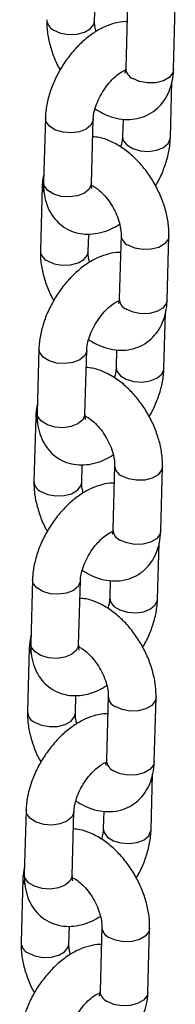
# Model space of a CAD drawing. Units: millimetres. Extents: x 0 to 42, y 0 to 29.8.
# Drawn here: x 34.5 to 34.5, y 23.2 to 23.4 of the extents above; entities that cross this region are included whole.
import ezdxf

# ---------------------------------------------------------------- set-up
doc = ezdxf.new("R2010")
doc.units = ezdxf.units.MM

msp = doc.modelspace()

# ---------------------------------------------------------------- linework, layer by layer
for p, q in [((34.5199228, 23.4181753), (34.5200462, 23.4226082)), ((34.5281637, 23.4224267), (34.5277165, 23.4063623)), ((34.5397118, 23.4060283), (34.5401591, 23.4220928)), ((34.5389118, 23.3889007), (34.5393021, 23.4029211)), ((34.5075647, 23.3938694), (34.5071174, 23.3778049)), ((34.5191128, 23.3774709), (34.51956, 23.3935354)), ((34.5270383, 23.3936134), (34.5269164, 23.3892346)), ((34.5067646, 23.3767417), (34.5063173, 23.3606772)), ((34.5192419, 23.3770786), (34.5190979, 23.3770186)), ((34.5183127, 23.3603433), (34.5184361, 23.3647762)), ((34.5265537, 23.3645947), (34.5261064, 23.3485302)), ((34.5381018, 23.3481962), (34.538549, 23.3642607)), ((34.5373017, 23.3310686), (34.537692, 23.3450891)), ((34.5059546, 23.3360373), (34.5055073, 23.3199728)), ((34.5175027, 23.3196389), (34.5179499, 23.3357033)), ((34.5254282, 23.3357813), (34.5253063, 23.3314026)), ((34.5051545, 23.3189097), (34.5047072, 23.3028452)), ((34.5167026, 23.3025112), (34.516826, 23.3069441)), ((34.5249436, 23.3067626), (34.5244963, 23.2906982)), ((34.5364917, 23.2903642), (34.5369389, 23.3064287)), ((34.5356916, 23.2732365), (34.5360819, 23.287257)), ((34.5043445, 23.2782053), (34.5038973, 23.2621408)), ((34.5158926, 23.2618068), (34.5163398, 23.2778713)), ((34.5238181, 23.2779493), (34.5236962, 23.2735705)), ((34.5035444, 23.2610776), (34.5030972, 23.2450131)), ((34.5160218, 23.2614145), (34.5158778, 23.2613545)), ((34.5150925, 23.2446792), (34.5152159, 23.2491121)), ((34.5233335, 23.2489306), (34.5228862, 23.2328661)), ((34.5348816, 23.2325321), (34.5353288, 23.2485966)), ((34.5340815, 23.2154045), (34.5344719, 23.229425)), ((34.5027344, 23.2203732), (34.5022872, 23.2043087)), ((34.5142825, 23.2039748), (34.5147298, 23.2200392)), ((34.5222081, 23.2201172), (34.5220862, 23.2157385)), ((34.5019343, 23.2032456), (34.5014871, 23.1871811)), ((34.5144117, 23.2035824), (34.5142677, 23.2035224)), ((34.5134824, 23.1868471), (34.5136058, 23.19128)), ((34.5217234, 23.1910985), (34.5212762, 23.1750341)), ((34.5332715, 23.1747001), (34.5337188, 23.1907646))]:
    msp.add_line(p, q)
at = {"flags": 128}
for points in [[(34.5096824, 23.4158931), (34.5113886, 23.4151505), (34.5134008, 23.414793), (34.5154762, 23.4148635), (34.5173645, 23.4153536), (34.5188379, 23.4162042), (34.5197188, 23.4173127), (34.5199228, 23.4181775)], [(34.5397118, 23.4060283), (34.5395079, 23.4051657), (34.538627, 23.4040572), (34.5371535, 23.4032066), (34.5352652, 23.4027165), (34.5331899, 23.4026459), (34.5311777, 23.4030035), (34.5294715, 23.4037461)], [(34.51956, 23.3935342), (34.5195379, 23.3932827), (34.5189982, 23.3920941), (34.5178029, 23.3910994), (34.516096, 23.3904187), (34.5140836, 23.3901341), (34.5120084, 23.3902798), (34.5101205, 23.3908384), (34.5086478, 23.3917424), (34.5077678, 23.3928828), (34.5075647, 23.3938716)], [(34.5269158, 23.389208), (34.5271196, 23.388248), (34.5279995, 23.3871076), (34.5294723, 23.3862036), (34.5313601, 23.3856451), (34.5334354, 23.3854993), (34.5354478, 23.385784), (34.5371546, 23.3864647), (34.5383499, 23.3874594), (34.5388896, 23.388648), (34.5389118, 23.3889024)], [(34.5067645, 23.3767403), (34.5067864, 23.3763716), (34.5071372, 23.3754351)], [(34.5191128, 23.3774709), (34.5190906, 23.3772183), (34.5185509, 23.3760296), (34.5173556, 23.375035), (34.5156488, 23.3743543), (34.5136364, 23.3740696), (34.5115611, 23.3742154), (34.5096733, 23.3747739), (34.5082005, 23.3756779), (34.5073206, 23.3768183), (34.5071174, 23.3778049)], [(34.538549, 23.3642591), (34.538345, 23.3633981), (34.5374642, 23.3622896), (34.5359907, 23.361439), (34.5341024, 23.3609489), (34.532027, 23.3608783), (34.5300149, 23.3612359), (34.5283087, 23.3619785)], [(34.5080724, 23.358061), (34.5097786, 23.3573185), (34.5117907, 23.3569609), (34.5138661, 23.3570314), (34.5157544, 23.3575216), (34.5172278, 23.3583722), (34.5181087, 23.3594807), (34.5183127, 23.3603455)], [(34.5381018, 23.3481962), (34.5378978, 23.3473336), (34.5370169, 23.3462251), (34.5355435, 23.3453745), (34.5336552, 23.3448844), (34.5315798, 23.3448139), (34.5295677, 23.3451715), (34.5278614, 23.345914)], [(34.5179499, 23.3357021), (34.5179278, 23.3354507), (34.5173881, 23.334262), (34.5161928, 23.3332674), (34.514486, 23.3325867), (34.5124736, 23.332302), (34.5103983, 23.3324478), (34.5085104, 23.3330063), (34.5070377, 23.3339103), (34.5061578, 23.3350507), (34.5059546, 23.3360396)], [(34.5253057, 23.3313759), (34.5255095, 23.330416), (34.5263895, 23.3292756), (34.5278622, 23.3283716), (34.52975, 23.327813), (34.5318253, 23.3276673), (34.5338377, 23.3279519), (34.5355445, 23.3286326), (34.5367399, 23.3296273), (34.5372795, 23.3308159), (34.5373017, 23.3310703)], [(34.5051544, 23.3189082), (34.5051764, 23.3185396), (34.5055271, 23.317603)], [(34.5175027, 23.3196389), (34.5174806, 23.3193862), (34.5169409, 23.3181976), (34.5157455, 23.3172029), (34.5140387, 23.3165222), (34.5120263, 23.3162376), (34.509951, 23.3163833), (34.5080632, 23.3169419), (34.5065905, 23.3178458), (34.5057105, 23.3189862), (34.5055073, 23.3199728)], [(34.5369389, 23.306427), (34.536735, 23.305566), (34.5358541, 23.3044575), (34.5343806, 23.3036069), (34.5324923, 23.3031168), (34.530417, 23.3030463), (34.5284048, 23.3034039), (34.5266986, 23.3041464)], [(34.5064623, 23.300229), (34.5081685, 23.2994864), (34.5101806, 23.2991289), (34.512256, 23.2991994), (34.5141443, 23.2996895), (34.5156177, 23.3005401), (34.5164986, 23.3016486), (34.5167027, 23.3025134)], [(34.5364917, 23.2903642), (34.5362877, 23.2895016), (34.5354068, 23.2883931), (34.5339334, 23.2875425), (34.5320451, 23.2870524), (34.5299697, 23.2869818), (34.5279576, 23.2873394), (34.5262514, 23.288082)], [(34.5163398, 23.2778701), (34.5163177, 23.2776186), (34.515778, 23.27643), (34.5145827, 23.2754353), (34.5128759, 23.2747546), (34.5108635, 23.27447), (34.5087882, 23.2746157), (34.5069003, 23.2751743), (34.5054276, 23.2760783), (34.5045477, 23.2772187), (34.5043446, 23.2782075)], [(34.5236957, 23.2735439), (34.5238994, 23.2725839), (34.5247794, 23.2714435), (34.5262521, 23.2705395), (34.5281399, 23.269981), (34.5302152, 23.2698352), (34.5322276, 23.2701199), (34.5339344, 23.2708006), (34.5351298, 23.2717952), (34.5356695, 23.2729839), (34.5356916, 23.2732383)], [(34.5158926, 23.2618068), (34.5158705, 23.2615542), (34.5153308, 23.2603655), (34.5141354, 23.2593709), (34.5124286, 23.2586902), (34.5104162, 23.2584055), (34.508341, 23.2585513), (34.5064531, 23.2591098), (34.5049804, 23.2600138), (34.5041004, 23.2611542), (34.5038973, 23.2621408)], [(34.5035444, 23.2610762), (34.5035663, 23.2607075), (34.503917, 23.259771)], [(34.5353288, 23.248595), (34.5351249, 23.247734), (34.534244, 23.2466255), (34.5327705, 23.2457749), (34.5308822, 23.2452848), (34.5288069, 23.2452142), (34.5267947, 23.2455718), (34.5250885, 23.2463144)], [(34.5048522, 23.2423969), (34.5065584, 23.2416544), (34.5085705, 23.2412968), (34.5106459, 23.2413673), (34.5125342, 23.2418575), (34.5140077, 23.2427081), (34.5148886, 23.2438166), (34.5150926, 23.2446814)], [(34.5348816, 23.2325321), (34.5346776, 23.2316695), (34.5337967, 23.230561), (34.5323233, 23.2297104), (34.530435, 23.2292203), (34.5283596, 23.2291498), (34.5263475, 23.2295073), (34.5246413, 23.2302499)], [(34.5147297, 23.220038), (34.5147076, 23.2197866), (34.5141679, 23.2185979), (34.5129726, 23.2176033), (34.5112658, 23.2169226), (34.5092534, 23.2166379), (34.5071781, 23.2167837), (34.5052903, 23.2173422), (34.5038175, 23.2182462), (34.5029376, 23.2193866), (34.5027345, 23.2203755)], [(34.5220856, 23.2157118), (34.5222893, 23.2147519), (34.5231693, 23.2136115), (34.524642, 23.2127075), (34.5265299, 23.2121489), (34.5286051, 23.2120032), (34.5306176, 23.2122878), (34.5323244, 23.2129685), (34.5335197, 23.2139632), (34.5340594, 23.2151518), (34.5340816, 23.2154062)], [(34.5019343, 23.2032441), (34.5019562, 23.2028755), (34.5023069, 23.2019389)], [(34.5142825, 23.2039748), (34.5142604, 23.2037221), (34.5137207, 23.2025335), (34.5125254, 23.2015388), (34.5108186, 23.2008581), (34.5088062, 23.2005735), (34.5067309, 23.2007192), (34.504843, 23.2012778), (34.5033703, 23.2021817), (34.5024904, 23.2033221), (34.5022872, 23.2043087)], [(34.5337187, 23.1907629), (34.5335148, 23.1899019), (34.5326339, 23.1887934), (34.5311605, 23.1879428), (34.5292722, 23.1874527), (34.5271968, 23.1873822), (34.5251847, 23.1877398), (34.5234784, 23.1884823)], [(34.5032421, 23.1845649), (34.5049483, 23.1838223), (34.5069605, 23.1834648), (34.5090358, 23.1835353), (34.5109241, 23.1840254), (34.5123976, 23.184876), (34.5132785, 23.1859845), (34.5134825, 23.1868493)], [(34.5332715, 23.1747001), (34.5330676, 23.1738375), (34.5321867, 23.172729), (34.5307132, 23.1718784), (34.5288249, 23.1713882), (34.5267495, 23.1713177), (34.5247374, 23.1716753), (34.5230312, 23.1724178)]]:
    msp.add_lwpolyline(points, dxfattribs=at)
for centre, radius, start, end in [((34.5109234, 23.4186225), 0.0029982, 182.205612, 245.551099), ((34.5307119, 23.4064749), 0.0029975, 182.153744, 245.556274), ((34.5295491, 23.3647073), 0.0029975, 182.154277, 245.556221), ((34.5093133, 23.3607904), 0.0029982, 182.205612, 245.551099), ((34.5291018, 23.3486429), 0.0029975, 182.153744, 245.556274), ((34.527939, 23.3068753), 0.0029975, 182.154277, 245.556221), ((34.5077032, 23.3029584), 0.0029982, 182.205612, 245.551099), ((34.5274917, 23.2908108), 0.0029975, 182.153744, 245.556274), ((34.5263289, 23.2490432), 0.0029975, 182.154277, 245.556221), ((34.5060931, 23.2451263), 0.0029982, 182.205612, 245.551099), ((34.5258817, 23.2329788), 0.0029975, 182.153744, 245.556274), ((34.5247188, 23.1912112), 0.0029975, 182.154277, 245.556221), ((34.504483, 23.1872943), 0.0029982, 182.205612, 245.551099), ((34.5242716, 23.1751467), 0.0029975, 182.153744, 245.556274)]:
    msp.add_arc(centre, radius, start, end)
for points, knots in [([(34.5280403, 23.4179938), (34.5279062, 23.4180032), (34.5269151, 23.4180726), (34.5250142, 23.4176701), (34.5223733, 23.4167817), (34.5197105, 23.4152916), (34.5171094, 23.4132921), (34.5146756, 23.4108372), (34.5125015, 23.4080367), (34.5106502, 23.4049824), (34.5091708, 23.4017546), (34.5081208, 23.3984271), (34.5076559, 23.3957838), (34.5075842, 23.3942795), (34.5075647, 23.3938694)], [0, 0, 0, 0, 0.01304134, 0.09633816, 0.18438927, 0.27783396, 0.37489318, 0.47253022, 0.56966487, 0.66656107, 0.76388315, 0.86221441, 0.9624372, 1, 1, 1, 1]), ([(34.5079274, 23.4185093), (34.5079285, 23.4178956), (34.5079314, 23.4162112), (34.5083542, 23.4133656), (34.5093273, 23.41005), (34.5103339, 23.4075235), (34.5111148, 23.4062051), (34.5112905, 23.4059085)], [0, 0, 0, 0, 0.1484647, 0.40751694, 0.66668354, 0.92501467, 1, 1, 1, 1]), ([(34.5202866, 23.4155234), (34.5201904, 23.4158966), (34.5199452, 23.4168485), (34.5199131, 23.4176845), (34.5199218, 23.4181281), (34.5199228, 23.4181753)], [0, 0, 0, 0, 0.36549434, 0.93236871, 1, 1, 1, 1]), ([(34.51956, 23.3935354), (34.5195732, 23.3937739), (34.5196111, 23.3944586), (34.5198988, 23.3959192), (34.5205644, 23.397856), (34.5215701, 23.3998951), (34.5228533, 23.4018497), (34.5243104, 23.4035523), (34.5257636, 23.4048436), (34.5270032, 23.4056349), (34.5274787, 23.405805), (34.5276789, 23.4058766)], [0, 0, 0, 0, 0.06179509, 0.17738297, 0.29711958, 0.42077316, 0.54644673, 0.67191704, 0.79473978, 0.91355185, 1, 1, 1, 1]), ([(34.5200236, 23.3961528), (34.5209135, 23.3956244), (34.522657, 23.3945894), (34.5253823, 23.3937298), (34.5280467, 23.3933959), (34.530606, 23.3936315), (34.5330468, 23.3944293), (34.5352402, 23.3957935), (34.5370542, 23.3976575), (34.5384048, 23.3998704), (34.5393021, 23.4023887), (34.5396467, 23.4044913), (34.5396997, 23.4057418), (34.5397118, 23.4060283)], [0, 0, 0, 0, 0.10685791, 0.20934205, 0.30640583, 0.39917996, 0.48966067, 0.58610349, 0.67976603, 0.77298803, 0.86894695, 0.96997053, 1, 1, 1, 1]), ([(34.5276419, 23.4056553), (34.5275894, 23.40566), (34.5275301, 23.4056654), (34.5273941, 23.4057426), (34.5273785, 23.4057514)], [0, 0, 0, 0, 0.88537482, 1, 1, 1, 1]), ([(34.5277165, 23.4063623), (34.527705, 23.4061597), (34.5276721, 23.4055789), (34.5275022, 23.4050836), (34.5275052, 23.4050942), (34.5275064, 23.4050984)], [0, 0, 0, 0, 0.24330515, 0.69782753, 1, 1, 1, 1]), ([(34.538549, 23.3642607), (34.5385481, 23.3648745), (34.5385456, 23.3665591), (34.5381176, 23.3694019), (34.5371664, 23.3727295), (34.5357679, 23.3759914), (34.5339802, 23.3790916), (34.5318479, 23.3819453), (34.5294126, 23.3844697), (34.5267082, 23.3865931), (34.5238953, 23.3881083), (34.5214401, 23.3889838), (34.5199721, 23.3891105), (34.5194381, 23.3891567)], [0, 0, 0, 0, 0.05672953, 0.15571543, 0.25474502, 0.35345538, 0.45199112, 0.55095009, 0.6508547, 0.75249844, 0.8563853, 0.94776211, 1, 1, 1, 1]), ([(34.5269164, 23.3892346), (34.5269009, 23.3889952), (34.5268565, 23.3883078), (34.5267249, 23.387388), (34.5264796, 23.3866931), (34.5264528, 23.3866172)], [0, 0, 0, 0, 0.322606379, 0.926042437, 1, 1, 1, 1]), ([(34.5351859, 23.3768615), (34.5353815, 23.3771756), (34.5362051, 23.3784983), (34.5372895, 23.3810245), (34.5383602, 23.3843404), (34.5388202, 23.3869864), (34.5388921, 23.3884906), (34.5389118, 23.3889007)], [0, 0, 0, 0, 0.0833298, 0.35088181, 0.62120816, 0.89673463, 1, 1, 1, 1]), ([(34.5071743, 23.3798489), (34.5070225, 23.3791075), (34.5068144, 23.378092), (34.5067752, 23.3770288), (34.5067646, 23.3767417)], [0, 0, 0, 0, 0.730032497, 1, 1, 1, 1]), ([(34.5071174, 23.3778049), (34.5071182, 23.3771936), (34.5071203, 23.3756057), (34.5075308, 23.3731956), (34.5084584, 23.3707001), (34.5098343, 23.3685652), (34.5116539, 23.3667961), (34.5138591, 23.3655122), (34.5163234, 23.364803), (34.5188675, 23.3646648), (34.5214586, 23.3650736), (34.5239315, 23.3659067), (34.525477, 23.3668236), (34.5261898, 23.3672466)], [0, 0, 0, 0, 0.06392913, 0.16604748, 0.26215151, 0.353616, 0.44261015, 0.53768015, 0.62969338, 0.72107976, 0.81524415, 0.9147831, 1, 1, 1, 1]), ([(34.5192545, 23.3761581), (34.5192502, 23.3761634), (34.5192398, 23.376176), (34.5191095, 23.3767271), (34.519112, 23.3772926), (34.5191128, 23.3774709)], [0, 0, 0, 0, 0.33221261, 0.78933988, 1, 1, 1, 1]), ([(34.5192412, 23.3769385), (34.5195214, 23.3767968), (34.5201501, 23.3764791), (34.5214344, 23.3754565), (34.5228222, 23.3739917), (34.5241442, 23.3721633), (34.5252552, 23.3701207), (34.5260578, 23.3680373), (34.5264873, 23.3661673), (34.5265641, 23.365085), (34.5265547, 23.3646419), (34.5265537, 23.3645947)], [0, 0, 0, 0, 0.097893073, 0.219571087, 0.345824264, 0.476000306, 0.608291243, 0.740487432, 0.870075467, 0.986151481, 1, 1, 1, 1]), ([(34.5063173, 23.3606772), (34.5063184, 23.3600636), (34.5063213, 23.3583791), (34.5067441, 23.3555335), (34.5077172, 23.3522179), (34.5087238, 23.3496914), (34.5095047, 23.348373), (34.5096804, 23.3480765)], [0, 0, 0, 0, 0.1484647, 0.40751694, 0.66668354, 0.92501467, 1, 1, 1, 1]), ([(34.5264302, 23.3601618), (34.5262961, 23.3601712), (34.5253051, 23.3602406), (34.5234042, 23.3598381), (34.5207632, 23.3589496), (34.5181004, 23.3574595), (34.5154994, 23.3554601), (34.5130655, 23.3530051), (34.5108915, 23.3502047), (34.5090401, 23.3471503), (34.5075607, 23.3439226), (34.5065107, 23.340595), (34.5060458, 23.3379518), (34.5059741, 23.3364474), (34.5059546, 23.3360373)], [0, 0, 0, 0, 0.01304134, 0.09633816, 0.18438927, 0.27783396, 0.37489318, 0.47253022, 0.56966487, 0.66656107, 0.76388315, 0.86221441, 0.9624372, 1, 1, 1, 1]), ([(34.5186765, 23.3576914), (34.5185804, 23.3580645), (34.5183351, 23.3590164), (34.518303, 23.3598525), (34.5183117, 23.360296), (34.5183127, 23.3603433)], [0, 0, 0, 0, 0.365494343, 0.932368709, 1, 1, 1, 1]), ([(34.5261064, 23.3485302), (34.5260949, 23.3483277), (34.526062, 23.3477468), (34.5258921, 23.3472515), (34.5258951, 23.3472621), (34.5258963, 23.3472664)], [0, 0, 0, 0, 0.24330515, 0.69782753, 1, 1, 1, 1]), ([(34.5179499, 23.3357033), (34.5179631, 23.3359419), (34.518001, 23.3366266), (34.5182888, 23.3380871), (34.5189543, 23.340024), (34.51996, 23.342063), (34.5212432, 23.3440176), (34.5227003, 23.3457202), (34.5241535, 23.3470115), (34.5253932, 23.3478029), (34.5258686, 23.347973), (34.5260688, 23.3480446)], [0, 0, 0, 0, 0.061795091, 0.177382969, 0.297119578, 0.420773158, 0.546446727, 0.671917044, 0.794739781, 0.913551852, 1, 1, 1, 1]), ([(34.5184135, 23.3383207), (34.5193034, 23.3377924), (34.5210469, 23.3367574), (34.5237722, 23.3358978), (34.5264366, 23.3355638), (34.5289959, 23.3357995), (34.5314367, 23.3365973), (34.5336301, 23.3379614), (34.5354441, 23.3398255), (34.5367947, 23.3420384), (34.537692, 23.3445567), (34.5380366, 23.3466593), (34.5380896, 23.3479097), (34.5381018, 23.3481962)], [0, 0, 0, 0, 0.10685791, 0.20934205, 0.30640583, 0.39917996, 0.48966067, 0.58610349, 0.67976603, 0.77298803, 0.86894695, 0.96997053, 1, 1, 1, 1]), ([(34.5260318, 23.3478232), (34.5259793, 23.347828), (34.5259201, 23.3478334), (34.525784, 23.3479105), (34.5257684, 23.3479194)], [0, 0, 0, 0, 0.885374815, 1, 1, 1, 1]), ([(34.5369389, 23.3064287), (34.536938, 23.3070424), (34.5369355, 23.3087271), (34.5365075, 23.3115698), (34.5355563, 23.3148974), (34.5341578, 23.3181594), (34.5323701, 23.3212596), (34.5302378, 23.3241133), (34.5278025, 23.3266376), (34.5250981, 23.328761), (34.5222852, 23.3302762), (34.5198301, 23.3311517), (34.518362, 23.3312785), (34.517828, 23.3313246)], [0, 0, 0, 0, 0.05672953, 0.15571543, 0.25474502, 0.35345538, 0.45199112, 0.55095009, 0.6508547, 0.75249844, 0.8563853, 0.94776211, 1, 1, 1, 1]), ([(34.5253063, 23.3314026), (34.5252908, 23.3311631), (34.5252464, 23.3304758), (34.5251148, 23.329556), (34.5248695, 23.3288611), (34.5248428, 23.3287852)], [0, 0, 0, 0, 0.32260638, 0.92604244, 1, 1, 1, 1]), ([(34.5335759, 23.3190295), (34.5337714, 23.3193436), (34.534595, 23.3206663), (34.5356794, 23.3231925), (34.5367501, 23.3265083), (34.5372101, 23.3291543), (34.5372821, 23.3306585), (34.5373017, 23.3310686)], [0, 0, 0, 0, 0.0833298, 0.35088181, 0.62120816, 0.89673463, 1, 1, 1, 1]), ([(34.5055642, 23.3220168), (34.5054124, 23.3212755), (34.5052044, 23.32026), (34.5051651, 23.3191967), (34.5051545, 23.3189097)], [0, 0, 0, 0, 0.7300325, 1, 1, 1, 1]), ([(34.5055073, 23.3199728), (34.5055081, 23.3193615), (34.5055102, 23.3177737), (34.5059207, 23.3153636), (34.5068483, 23.3128681), (34.5082242, 23.3107332), (34.5100438, 23.3089641), (34.512249, 23.3076802), (34.5147133, 23.3069709), (34.5172575, 23.3068327), (34.5198485, 23.3072416), (34.5223214, 23.3080746), (34.5238669, 23.3089916), (34.5245798, 23.3094145)], [0, 0, 0, 0, 0.06392913, 0.16604748, 0.26215151, 0.353616, 0.44261015, 0.53768015, 0.62969338, 0.72107976, 0.81524415, 0.9147831, 1, 1, 1, 1]), ([(34.5176445, 23.318326), (34.5176401, 23.3183313), (34.5176298, 23.3183439), (34.5174994, 23.3188951), (34.5175019, 23.3194605), (34.5175027, 23.3196389)], [0, 0, 0, 0, 0.33221261, 0.78933988, 1, 1, 1, 1]), ([(34.5176311, 23.3191064), (34.5179114, 23.3189647), (34.51854, 23.318647), (34.5198243, 23.3176245), (34.5212121, 23.3161597), (34.5225341, 23.3143312), (34.5236451, 23.3122886), (34.5244477, 23.3102053), (34.5248772, 23.3083352), (34.524954, 23.307253), (34.5249446, 23.3068098), (34.5249436, 23.3067626)], [0, 0, 0, 0, 0.09789307, 0.21957109, 0.34582426, 0.47600031, 0.60829124, 0.74048743, 0.87007547, 0.98615148, 1, 1, 1, 1]), ([(34.5248202, 23.3023297), (34.524686, 23.3023391), (34.523695, 23.3024085), (34.5217941, 23.302006), (34.5191531, 23.3011175), (34.5164903, 23.2996274), (34.5138893, 23.297628), (34.5114554, 23.2951731), (34.5092814, 23.2923726), (34.5074301, 23.2893183), (34.5059506, 23.2860905), (34.5049006, 23.282763), (34.5044357, 23.2801197), (34.504364, 23.2786154), (34.5043445, 23.2782053)], [0, 0, 0, 0, 0.01304134, 0.09633816, 0.18438927, 0.27783396, 0.37489318, 0.47253022, 0.56966487, 0.66656107, 0.76388315, 0.86221441, 0.9624372, 1, 1, 1, 1]), ([(34.5047072, 23.3028452), (34.5047083, 23.3022315), (34.5047113, 23.3005471), (34.505134, 23.2977015), (34.5061071, 23.2943859), (34.5071137, 23.2918594), (34.5078946, 23.290541), (34.5080703, 23.2902444)], [0, 0, 0, 0, 0.148464705, 0.407516941, 0.666683535, 0.925014667, 1, 1, 1, 1]), ([(34.5170664, 23.2998593), (34.5169703, 23.3002325), (34.516725, 23.3011844), (34.5166929, 23.3020204), (34.5167017, 23.302464), (34.5167026, 23.3025112)], [0, 0, 0, 0, 0.365494343, 0.932368709, 1, 1, 1, 1]), ([(34.5163398, 23.2778713), (34.516353, 23.2781098), (34.5163909, 23.2787945), (34.5166787, 23.2802551), (34.5173442, 23.2821919), (34.5183499, 23.284231), (34.5196331, 23.2861855), (34.5210902, 23.2878882), (34.5225434, 23.2891795), (34.5237831, 23.2899708), (34.5242585, 23.2901409), (34.5244587, 23.2902125)], [0, 0, 0, 0, 0.06179509, 0.17738297, 0.29711958, 0.42077316, 0.54644673, 0.67191704, 0.79473978, 0.91355185, 1, 1, 1, 1]), ([(34.5168034, 23.2804887), (34.5176934, 23.2799603), (34.5194368, 23.2789253), (34.5221621, 23.2780657), (34.5248266, 23.2777318), (34.5273859, 23.2779674), (34.5298266, 23.2787652), (34.5320201, 23.2801294), (34.533834, 23.2819934), (34.5351846, 23.2842063), (34.5360819, 23.2867246), (34.5364265, 23.2888272), (34.5364795, 23.2900777), (34.5364917, 23.2903642)], [0, 0, 0, 0, 0.10685791, 0.20934205, 0.30640583, 0.39917996, 0.48966067, 0.58610349, 0.67976603, 0.77298803, 0.86894695, 0.96997053, 1, 1, 1, 1]), ([(34.5244217, 23.2899912), (34.5243693, 23.2899959), (34.52431, 23.2900013), (34.5241739, 23.2900785), (34.5241583, 23.2900873)], [0, 0, 0, 0, 0.88537482, 1, 1, 1, 1]), ([(34.5244963, 23.2906982), (34.5244849, 23.2904956), (34.524452, 23.2899148), (34.524282, 23.2894195), (34.524285, 23.2894301), (34.5242862, 23.2894343)], [0, 0, 0, 0, 0.24330515, 0.69782753, 1, 1, 1, 1]), ([(34.5353288, 23.2485966), (34.5353279, 23.2492104), (34.5353254, 23.250895), (34.5348974, 23.2537378), (34.5339462, 23.2570653), (34.5325478, 23.2603273), (34.53076, 23.2634275), (34.5286277, 23.2662812), (34.5261924, 23.2688056), (34.5234881, 23.270929), (34.5206751, 23.2724442), (34.51822, 23.2733197), (34.5167519, 23.2734464), (34.5162179, 23.2734925)], [0, 0, 0, 0, 0.05672953, 0.15571543, 0.25474502, 0.35345538, 0.45199112, 0.55095009, 0.6508547, 0.75249844, 0.8563853, 0.94776211, 1, 1, 1, 1]), ([(34.5236962, 23.2735705), (34.5236808, 23.2733311), (34.5236363, 23.2726437), (34.5235048, 23.2717239), (34.5232595, 23.271029), (34.5232327, 23.2709531)], [0, 0, 0, 0, 0.322606379, 0.926042437, 1, 1, 1, 1]), ([(34.5319658, 23.2611974), (34.5321614, 23.2615115), (34.5329849, 23.2628342), (34.5340693, 23.2653604), (34.53514, 23.2686763), (34.5356, 23.2713223), (34.535672, 23.2728265), (34.5356916, 23.2732365)], [0, 0, 0, 0, 0.0833298, 0.35088181, 0.62120816, 0.89673463, 1, 1, 1, 1]), ([(34.5039542, 23.2641848), (34.5038023, 23.2634434), (34.5035943, 23.2624279), (34.503555, 23.2613647), (34.5035444, 23.2610776)], [0, 0, 0, 0, 0.7300325, 1, 1, 1, 1]), ([(34.5038973, 23.2621408), (34.503898, 23.2615295), (34.5039001, 23.2599416), (34.5043106, 23.2575315), (34.5052382, 23.255036), (34.5066141, 23.2529011), (34.5084337, 23.251132), (34.510639, 23.2498481), (34.5131033, 23.2491389), (34.5156474, 23.2490007), (34.5182385, 23.2494095), (34.5207114, 23.2502426), (34.5222568, 23.2511595), (34.5229697, 23.2515825)], [0, 0, 0, 0, 0.06392913, 0.16604748, 0.26215151, 0.353616, 0.44261015, 0.53768015, 0.62969338, 0.72107976, 0.81524415, 0.9147831, 1, 1, 1, 1]), ([(34.5160344, 23.260494), (34.51603, 23.2604993), (34.5160197, 23.2605119), (34.5158893, 23.261063), (34.5158918, 23.2616285), (34.5158926, 23.2618068)], [0, 0, 0, 0, 0.33221261, 0.78933988, 1, 1, 1, 1]), ([(34.516021, 23.2612744), (34.5163013, 23.2611327), (34.5169299, 23.260815), (34.5182143, 23.2597924), (34.519602, 23.2583276), (34.520924, 23.2564992), (34.5220351, 23.2544566), (34.5228376, 23.2523732), (34.5232672, 23.2505032), (34.5233439, 23.2494209), (34.5233345, 23.2489778), (34.5233335, 23.2489306)], [0, 0, 0, 0, 0.097893073, 0.219571087, 0.345824264, 0.476000306, 0.608291243, 0.740487432, 0.870075467, 0.986151481, 1, 1, 1, 1]), ([(34.5030972, 23.2450131), (34.5030982, 23.2443995), (34.5031012, 23.242715), (34.5035239, 23.2398694), (34.504497, 23.2365538), (34.5055036, 23.2340273), (34.5062846, 23.2327089), (34.5064602, 23.2324123)], [0, 0, 0, 0, 0.1484647, 0.40751694, 0.66668354, 0.92501467, 1, 1, 1, 1]), ([(34.5154563, 23.2420273), (34.5153602, 23.2424004), (34.5151149, 23.2433523), (34.5150829, 23.2441884), (34.5150916, 23.2446319), (34.5150925, 23.2446792)], [0, 0, 0, 0, 0.365494343, 0.932368709, 1, 1, 1, 1]), ([(34.5232101, 23.2444977), (34.5230759, 23.2445071), (34.5220849, 23.2445765), (34.520184, 23.244174), (34.5175431, 23.2432855), (34.5148802, 23.2417954), (34.5122792, 23.239796), (34.5098454, 23.237341), (34.5076713, 23.2345406), (34.50582, 23.2314862), (34.5043406, 23.2282585), (34.5032905, 23.2249309), (34.5028256, 23.2222877), (34.502754, 23.2207833), (34.5027344, 23.2203732)], [0, 0, 0, 0, 0.01304134, 0.09633816, 0.18438927, 0.27783396, 0.37489318, 0.47253022, 0.56966487, 0.66656107, 0.76388315, 0.86221441, 0.9624372, 1, 1, 1, 1]), ([(34.5147298, 23.2200392), (34.514743, 23.2202778), (34.5147808, 23.2209625), (34.5150686, 23.222423), (34.5157341, 23.2243599), (34.5167398, 23.2263989), (34.518023, 23.2283535), (34.5194801, 23.2300561), (34.5209333, 23.2313474), (34.522173, 23.2321388), (34.5226484, 23.2323089), (34.5228487, 23.2323805)], [0, 0, 0, 0, 0.06179509, 0.17738297, 0.29711958, 0.42077316, 0.54644673, 0.67191704, 0.79473978, 0.91355185, 1, 1, 1, 1]), ([(34.5151933, 23.2226566), (34.5160833, 23.2221283), (34.5178267, 23.2210932), (34.5205521, 23.2202337), (34.5232165, 23.2198997), (34.5257758, 23.2201354), (34.5282165, 23.2209332), (34.53041, 23.2222973), (34.5322239, 23.2241614), (34.5335746, 23.2263743), (34.5344718, 23.2288926), (34.5348165, 23.2309951), (34.5348695, 23.2322456), (34.5348816, 23.2325321)], [0, 0, 0, 0, 0.10685791, 0.20934205, 0.30640583, 0.39917996, 0.48966067, 0.58610349, 0.67976603, 0.77298803, 0.86894695, 0.96997053, 1, 1, 1, 1]), ([(34.5228862, 23.2328661), (34.5228748, 23.2326636), (34.5228419, 23.2320827), (34.522672, 23.2315874), (34.5226749, 23.231598), (34.5226761, 23.2316023)], [0, 0, 0, 0, 0.24330515, 0.69782753, 1, 1, 1, 1]), ([(34.5228117, 23.2321591), (34.5227592, 23.2321639), (34.5226999, 23.2321693), (34.5225639, 23.2322464), (34.5225483, 23.2322553)], [0, 0, 0, 0, 0.88537482, 1, 1, 1, 1]), ([(34.5337188, 23.1907646), (34.5337179, 23.1913783), (34.5337154, 23.193063), (34.5332873, 23.1959057), (34.5323361, 23.1992333), (34.5309377, 23.2024953), (34.5291499, 23.2055955), (34.5270177, 23.2084492), (34.5245823, 23.2109735), (34.521878, 23.2130969), (34.519065, 23.2146121), (34.5166099, 23.2154876), (34.5151418, 23.2156144), (34.5146079, 23.2156605)], [0, 0, 0, 0, 0.05672953, 0.15571543, 0.25474502, 0.35345538, 0.45199112, 0.55095009, 0.6508547, 0.75249844, 0.8563853, 0.94776211, 1, 1, 1, 1]), ([(34.5220862, 23.2157385), (34.5220707, 23.215499), (34.5220263, 23.2148117), (34.5218947, 23.2138919), (34.5216494, 23.213197), (34.5216226, 23.2131211)], [0, 0, 0, 0, 0.322606379, 0.926042437, 1, 1, 1, 1]), ([(34.5303557, 23.2033653), (34.5305513, 23.2036795), (34.5313748, 23.2050022), (34.5324592, 23.2075284), (34.53353, 23.2108442), (34.5339899, 23.2134902), (34.5340619, 23.2149944), (34.5340815, 23.2154045)], [0, 0, 0, 0, 0.0833298, 0.35088181, 0.62120816, 0.89673463, 1, 1, 1, 1]), ([(34.5023441, 23.2063527), (34.5021922, 23.2056114), (34.5019842, 23.2045959), (34.5019449, 23.2035326), (34.5019343, 23.2032456)], [0, 0, 0, 0, 0.730032497, 1, 1, 1, 1]), ([(34.5022872, 23.2043087), (34.502288, 23.2036974), (34.50229, 23.2021096), (34.5027006, 23.1996995), (34.5036281, 23.197204), (34.505004, 23.1950691), (34.5068236, 23.1933), (34.5090289, 23.1920161), (34.5114932, 23.1913068), (34.5140373, 23.1911686), (34.5166284, 23.1915775), (34.5191013, 23.1924105), (34.5206468, 23.1933275), (34.5213596, 23.1937504)], [0, 0, 0, 0, 0.06392913, 0.16604748, 0.26215151, 0.353616, 0.44261015, 0.53768015, 0.62969338, 0.72107976, 0.81524415, 0.9147831, 1, 1, 1, 1]), ([(34.5144243, 23.2026619), (34.51442, 23.2026672), (34.5144096, 23.2026798), (34.5142792, 23.203231), (34.5142817, 23.2037964), (34.5142825, 23.2039748)], [0, 0, 0, 0, 0.33221261, 0.78933988, 1, 1, 1, 1]), ([(34.5144109, 23.2034423), (34.5146912, 23.2033006), (34.5153198, 23.2029829), (34.5166042, 23.2019604), (34.5179919, 23.2004956), (34.5193139, 23.1986671), (34.520425, 23.1966245), (34.5212276, 23.1945412), (34.5216571, 23.1926711), (34.5217338, 23.1915889), (34.5217244, 23.1911457), (34.5217234, 23.1910985)], [0, 0, 0, 0, 0.097893073, 0.219571087, 0.345824264, 0.476000306, 0.608291243, 0.740487432, 0.870075467, 0.986151481, 1, 1, 1, 1]), ([(34.5216, 23.1866656), (34.5214658, 23.186675), (34.5204748, 23.1867444), (34.5185739, 23.1863419), (34.515933, 23.1854534), (34.5132702, 23.1839633), (34.5106691, 23.1819639), (34.5082353, 23.179509), (34.5060612, 23.1767085), (34.5042099, 23.1736541), (34.5027305, 23.1704264), (34.5016804, 23.1670989), (34.5012155, 23.1644556), (34.5011439, 23.1629513), (34.5011243, 23.1625411)], [0, 0, 0, 0, 0.01304134, 0.09633816, 0.18438927, 0.27783396, 0.37489318, 0.47253022, 0.56966487, 0.66656107, 0.76388315, 0.86221441, 0.9624372, 1, 1, 1, 1]), ([(34.5014871, 23.1871811), (34.5014882, 23.1865674), (34.5014911, 23.184883), (34.5019138, 23.1820374), (34.5028869, 23.1787218), (34.5038936, 23.1761953), (34.5046745, 23.1748769), (34.5048502, 23.1745803)], [0, 0, 0, 0, 0.1484647, 0.40751694, 0.66668354, 0.92501467, 1, 1, 1, 1]), ([(34.5138463, 23.1841952), (34.5137501, 23.1845684), (34.5135048, 23.1855202), (34.5134728, 23.1863563), (34.5134815, 23.1867999), (34.5134824, 23.1868471)], [0, 0, 0, 0, 0.36549434, 0.93236871, 1, 1, 1, 1]), ([(34.5131197, 23.1622072), (34.5131329, 23.1624457), (34.5131707, 23.1631304), (34.5134585, 23.164591), (34.5141241, 23.1665278), (34.5151298, 23.1685669), (34.516413, 23.1705214), (34.5178701, 23.1722241), (34.5193232, 23.1735154), (34.5205629, 23.1743067), (34.5210383, 23.1744768), (34.5212386, 23.1745484)], [0, 0, 0, 0, 0.06179509, 0.17738297, 0.29711958, 0.42077316, 0.54644673, 0.67191704, 0.79473978, 0.91355185, 1, 1, 1, 1]), ([(34.5135833, 23.1648246), (34.5144732, 23.1642962), (34.5162167, 23.1632612), (34.518942, 23.1624016), (34.5216064, 23.1620677), (34.5241657, 23.1623033), (34.5266065, 23.1631011), (34.5287999, 23.1644653), (34.5306138, 23.1663293), (34.5319645, 23.1685422), (34.5328618, 23.1710605), (34.5332064, 23.1731631), (34.5332594, 23.1744136), (34.5332715, 23.1747001)], [0, 0, 0, 0, 0.10685791, 0.20934205, 0.30640583, 0.39917996, 0.48966067, 0.58610349, 0.67976603, 0.77298803, 0.86894695, 0.96997053, 1, 1, 1, 1]), ([(34.5212016, 23.174327), (34.5211491, 23.1743318), (34.5210898, 23.1743372), (34.5209538, 23.1744144), (34.5209382, 23.1744232)], [0, 0, 0, 0, 0.88537482, 1, 1, 1, 1]), ([(34.5212762, 23.1750341), (34.5212647, 23.1748315), (34.5212318, 23.1742507), (34.5210619, 23.1737554), (34.5210649, 23.173766), (34.521066, 23.1737702)], [0, 0, 0, 0, 0.24330515, 0.69782753, 1, 1, 1, 1])]:
    msp.add_open_spline(points, degree=3, knots=knots)

doc.saveas('drawing.dxf')
